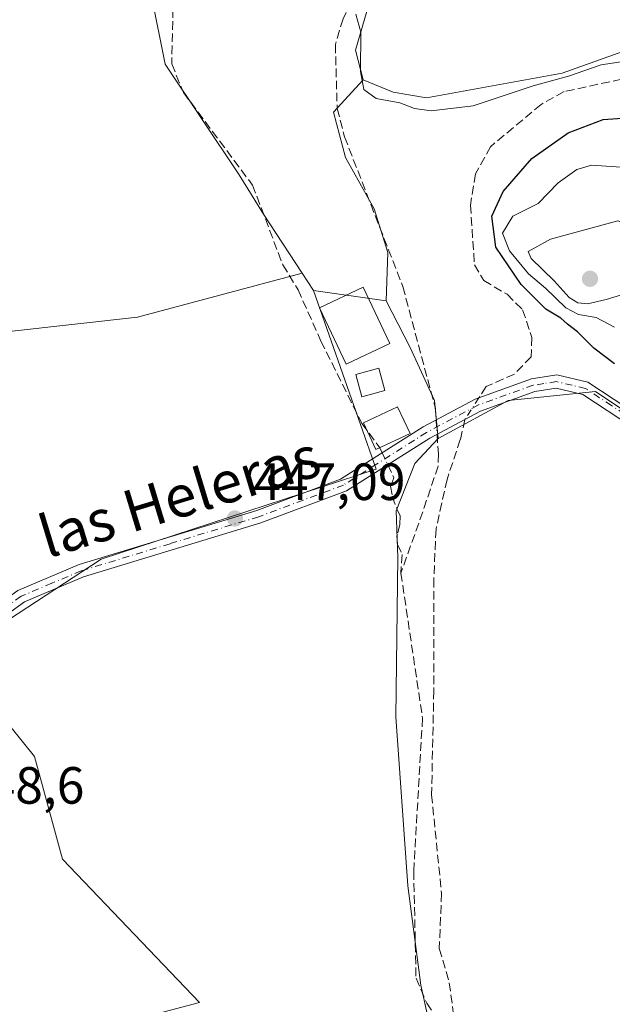
# Model space of a CAD drawing. Units: metres. Extents: x 589770 to 591384, y 4654985 to 4657314.
# Drawn here: x 590758 to 590871, y 4655924 to 4656113 of the extents above; entities that cross this region are included whole.
import ezdxf
from ezdxf.enums import TextEntityAlignment as Align

# ---------------------------------------------------------------- set-up
doc = ezdxf.new("R2010")
doc.units = ezdxf.units.M
doc.header["$MEASUREMENT"] = 0
doc.linetypes.add('DGN Style 3', pattern=[2.307223458686699, 1.648016756204785, -0.6592067024819142])
doc.linetypes.add('DGN Style 4', pattern=[2.6384748266838614, 1.318413404963828, -0.6592067024819142, 0.001648016756204785, -0.6592067024819142])
for name, color, linetype, lineweight in [('Camino Cxs', 7, 'Continuous', 0), ('Camino eje', 30, 'DGN Style 4', 13), ('Corriente artificial lineal', 4, 'DGN Style 3', 13), ('Corriente artificial lineal oculto', 135, 'DGN Style 4', 13), ('Cultivos leñosos CxS', 92, 'Continuous', 0), ('Curva de nivel maestra', 30, 'Continuous', 30), ('Curva de nivel normal', 30, 'Continuous', 0), ('Edificación Cxs', 1, 'Continuous', 13), ('Estanque Cxs', 5, 'Continuous', 0), ('Matorral CxS', 135, 'Continuous', 0), ('Núcleo urbano CxS', 7, 'Continuous', 0), ('Punto de cota en terreno', 7, 'Continuous', 0), ('Rótulo de punto de cota en terreno', 7, 'Continuous', 0), ('Texto cartográfico', 7, 'Continuous', 0)]:
    doc.layers.add(name, color=color, linetype=linetype, lineweight=lineweight)
doc.styles.add('Style-Arial', font='txt')

# ---------------------------------------------------------------- blocks, each defined once
blk = doc.blocks.new('*U7')
at = {"layer": 'Matorral CxS', "color": 135, "linetype": 'Continuous', "lineweight": 0}
blk.add_polyline3d([(590878.5497000003, 4656034.441500001, 449.8625999999931), (590868.0173000004, 4656041.463300001, 448.7914000000019), (590851.3400999998, 4656039.708100001, 447.5810000000056), (590837.9304999998, 4656032.435699999, 447.3932999999961), (590837.1870999997, 4656039.7455, 446.8745000000054), (590832.5692999996, 4656049.846899999, 446.8959999999934), (590827.9515000005, 4656058.7939, 446.5767999999953), (590828.2402999997, 4656068.0295, 446.0553999999975), (590825.6431, 4656076.3991, 446.335500000001), (590820.1593000004, 4656086.2119, 446.0273000000016), (590817.8504999997, 4656094.8705, 446.0767000000051), (590823.5279000001, 4656101.076500001, 445.4903000000049), (590829.3189000003, 4656098.713300001, 445.2301000000007), (590835.7050000001, 4656097.6403, 445.1122999999934), (590861.6547999998, 4656102.328700001, 445.1211999999941), (590874.1769000003, 4656106.8037, 445.1232000000019)], dxfattribs=at)
blk = doc.blocks.new('5PATER')
at = {"layer": 'Núcleo urbano CxS', "linetype": 'Continuous', "lineweight": 0}
h = blk.add_hatch(color=51, dxfattribs=at)
edge = h.paths.add_edge_path()
edge.add_ellipse((0, 0), major_axis=(-0.1095731443231308, -0.1110710700762829), ratio=0.9994222409660322, start_angle=0, end_angle=360)

msp = doc.modelspace()

# ---------------------------------------------------------------- linework, layer by layer
at = {"layer": 'Camino Cxs', "color": 7, "linetype": 'Continuous', "lineweight": 0}
for points in [[(590639.2001, 4655915.4001, 456.1886999999988), (590644.6501000002, 4655925.050100001, 455.3754000000045), (590676.0701000001, 4655961.110099999, 451.5035000000062), (590677.1727, 4655962.700300001, 451.2364999999991), (590680.9819, 4655964.972100001, 451.482799999998), (590684.2361000003, 4655965.5277, 450.9744999999967), (590689.3501000004, 4655966.530099999, 450.4489000000031), (590694.5201000003, 4655967.790100001, 450.2048000000068), (590715.9501, 4655976.210100001, 449.204700000002), (590730.4700999996, 4655983.850099999, 448.9489999999933), (590757.4200999998, 4656003.350099999, 448.7554999999993), (590769.1201, 4656008.3101, 448.7940999999992), (590803.1700999998, 4656018.670100001, 447.3640000000014), (590819.2301000003, 4656024.670100001, 449.5734999999986), (590835.0401, 4656034.670100001, 455.3782999999967), (590844.9901000002, 4656039.970100001, 451.7679999999964), (590855.7801000001, 4656043.840100001, 449.6015000000043), (590860.6201, 4656044.600099999, 449.0663000000059), (590866.6101000002, 4656043.190099999, 448.798299999995), (590876.6401000004, 4656036.610099999, 449.9545000000071)], [(590689.3501000004, 4655966.530099999, 450.4489000000031), (590694.5201000003, 4655967.790100001, 450.2048000000068), (590715.9501, 4655976.210100001, 449.204700000002), (590730.4700999996, 4655983.850099999, 448.9489999999933), (590757.4200999998, 4656003.350099999, 448.7554999999993), (590769.1201, 4656008.3101, 448.7940999999992), (590803.1700999998, 4656018.670100001, 447.3640000000014), (590819.2301000003, 4656024.670100001, 449.5734999999986), (590835.0401, 4656034.670100001, 455.3782999999967), (590844.9901000002, 4656039.970100001, 451.7679999999964), (590855.7801000001, 4656043.840100001, 449.6015000000043), (590860.6201, 4656044.600099999, 449.0663000000059), (590866.6101000002, 4656043.190099999, 448.798299999995), (590876.6401000004, 4656036.610099999, 449.9545000000071)], [(590875.1300999997, 4656034.620100001, 449.5405000000028), (590865.6101000002, 4656040.860099999, 448.6532000000007), (590860.5301000001, 4656042.050100001, 448.2934999999998), (590856.4001000002, 4656041.4101, 448.600900000005), (590846.0000999998, 4656037.6801, 448.9027999999962), (590836.2901, 4656032.5101, 452.2308000000049), (590820.3400999998, 4656022.420100001, 450.8383000000031), (590803.9700999996, 4656016.300100001, 447.357600000003), (590769.9700999996, 4656005.960100001, 450.4909000000043), (590758.6601, 4656001.1601, 449.5751000000019), (590731.7901, 4655981.720100001, 448.9021999999969), (590716.9901000002, 4655973.940099999, 449.1977000000043), (590695.2801000001, 4655965.4001, 450.1812000000064), (590689.7500999998, 4655964.0601, 450.3858000000037), (590682.8574999999, 4655962.365700001, 450.5292000000045), (590678.0500999996, 4655959.5801, 450.8021000000008), (590646.7001, 4655923.600099999, 453.8793000000006)], [(590875.1300999997, 4656034.620100001, 449.5405000000028), (590865.6101000002, 4656040.860099999, 448.6532000000007), (590860.5301000001, 4656042.050100001, 448.2934999999998), (590856.4001000002, 4656041.4101, 448.600900000005), (590846.0000999998, 4656037.6801, 448.9027999999962), (590836.2901, 4656032.5101, 452.2308000000049), (590820.3400999998, 4656022.420100001, 450.8383000000031), (590803.9700999996, 4656016.300100001, 447.357600000003), (590769.9700999996, 4656005.960100001, 450.4909000000043), (590758.6601, 4656001.1601, 449.5751000000019), (590731.7901, 4655981.720100001, 448.9021999999969), (590716.9901000002, 4655973.940099999, 449.1977000000043), (590695.2801000001, 4655965.4001, 450.1812000000064), (590689.7500999998, 4655964.0601, 450.3858000000037), (590682.8574999999, 4655962.365700001, 450.5292000000045), (590678.0500999996, 4655959.5801, 450.8021000000008), (590646.7001, 4655923.600099999, 453.8793000000006)]]:
    msp.add_polyline3d(points, dxfattribs=at)
at = {"layer": 'Camino eje', "color": 30, "linetype": 'DGN Style 4', "lineweight": 13}
msp.add_polyline3d([(590875.8850999996, 4656035.6151, 449.7108000000007), (590871.1250999998, 4656038.735099999, 449.1088000000018), (590866.1101000002, 4656042.0251, 448.622000000003), (590863.5701000001, 4656042.620100001, 448.4686999999976), (590860.5751, 4656043.325099999, 448.5929000000033), (590858.1551000001, 4656042.9451, 448.3751000000047), (590856.0900999998, 4656042.6251, 449.0405000000028), (590845.4951, 4656038.825099999, 450.2424000000028), (590835.6651, 4656033.590100001, 453.7829999999958), (590819.7851, 4656023.545100001, 450.2007000000012), (590803.5701000001, 4656017.485099999, 447.3231999999989), (590786.5701000001, 4656012.315099999, 447.8940000000002), (590769.5450999998, 4656007.1351, 449.4272000000056), (590763.8901000004, 4656004.735099999, 449.6198000000004), (590758.0401, 4656002.255100001, 449.0825999999943), (590731.1300999997, 4655982.7851, 448.9314000000013), (590723.7301000003, 4655978.895099999, 449.0550999999978), (590716.4700999996, 4655975.075099999, 449.2051999999967), (590705.7550999997, 4655970.8651, 449.4667999999947), (590694.9001000002, 4655966.595100001, 450.1919999999955), (590690.0049000002, 4655965.405300001, 450.4079999999958), (590686.0181, 4655964.313300001, 450.590400000001), (590682.5652999999, 4655963.1623, 450.6897999999928)], dxfattribs=at)
at = {"layer": 'Corriente artificial lineal', "color": 4, "linetype": 'DGN Style 3', "lineweight": 13}
for points in [[(590878.3701, 4656219.4901, 444.2195999999968), (590864.6501000002, 4656210.3301, 444.8166000000056), (590861.1501000002, 4656205.280099999, 444.6907000000065), (590851.9101, 4656188.050100001, 444.6671999999963), (590827.7600999996, 4656128.2601, 445.7099000000017), (590819.7100999998, 4656112.770099999, 445.9618000000046), (590818.2200999996, 4656107.8301, 446.1156999999948), (590818.5701000001, 4656095.600099999, 446.0253999999986), (590819.9801000003, 4656090.1501, 446.0154000000039), (590831.1401000004, 4656061.530099999, 446.5200000000041), (590837.3701, 4656038.270099999, 446.7915999999968), (590837.5208000002, 4656035.9915, 446.9324999999953)], [(590787.1201, 4656114.5801, 445.8652000000002), (590786.8800999997, 4656104.120100001, 446.2296000000061), (590789.1300999997, 4656098.640100001, 446.2728000000062), (590802.3501000004, 4656080.940099999, 446.0862999999954), (590808.1700999998, 4656065.6501, 446.4891000000061), (590811.0701000001, 4656060.9001, 446.5521000000008), (590815.4598000003, 4656051.088, 446.8087999999989), (590823.318, 4656035.292300001, 446.9141999999993), (590826.7311000006, 4656030.6886, 447.1575000000012), (590827.1895000003, 4656029.704500001, 447.1925999999949)], [(590875.2801000001, 4656101.6801, 445.8945999999996), (590862.0500999996, 4656098.8101, 445.6425000000018), (590857.6501000002, 4656096.380100001, 446.0742999999929), (590847.9501, 4656088.280099999, 446.9176000000007), (590845.0601000004, 4656083.0601, 447.1772000000056), (590844.1001000004, 4656077.110099999, 447.280700000003), (590844.8601000002, 4656065.700099999, 447.7416999999987), (590846.6501000002, 4656062.6501, 447.4934999999969), (590851.1101000002, 4656060.040100001, 448.7079999999987), (590854.0900999998, 4656057.0801, 448.8142999999982), (590855.8601000002, 4656051.790100001, 447.5982999999979), (590855.7001, 4656048.0801, 447.4962999999989), (590852.5100999996, 4656044.770099999, 447.3491000000067), (590847.1283, 4656042.393100001, 447.3359999999957), (590845.7253999999, 4656040.2338, 447.4121000000014)], [(590843.0433, 4656036.105799999, 447.545499999993), (590842.1540999999, 4656032.2304, 447.6489000000002), (590839.6140999999, 4656024.610400001, 447.3101000000024), (590837.4974999996, 4656015.0854, 447.3537000000069), (590837.0740999999, 4656005.5604, 447.4609999999957), (590837.0740999999, 4655984.182, 447.7330999999977), (590836.6508, 4655964.285300001, 447.818299999999), (590838.5558000002, 4655945.446900001, 448.2200000000012), (590838.1325000003, 4655934.863600001, 448.4753999999957), (590840.0374999996, 4655928.301899999, 448.3481999999931), (590841.5405000001, 4655917.121099999, 448.0555000000023)], [(590837.7012999998, 4656033.261499999, 447.2885999999999), (590837.9501, 4656029.5001, 447.2774000000064), (590837.9001000002, 4656027.1801, 447.1821999999956), (590834.9700999996, 4656018.4301, 447.2623000000021), (590830.7764999997, 4656006.679, 447.4167000000016)], [(590828.2512999997, 4656027.424699999, 447.2394999999961), (590829.4299, 4656024.894200001, 447.1843999999983), (590828.8009000003, 4656023.2949, 447.1425000000018), (590829.1184, 4656021.389900001, 447.146900000007), (590830.0180000003, 4656018.955700001, 447.2014999999956), (590830.6529999999, 4656017.6328, 447.229800000001), (590830.6001000004, 4656015.9924, 447.2566999999981), (590830.0180000003, 4656013.875700001, 447.3003000000026), (590830.1238000002, 4656012.1823, 447.3215999999957), (590830.9857000001, 4656010.261, 447.3365000000049), (590830.7764999997, 4656006.679, 447.4167000000016)], [(590830.7764999997, 4656006.679, 447.4167000000016), (590834.9101, 4655978.940099999, 447.7467000000034), (590833.2301000003, 4655949.6601, 448.1445999999996), (590833.6700999998, 4655929.170100001, 448.1472000000067), (590835.7401000002, 4655924.4101, 448.1821999999956), (590838.6501000002, 4655920.090100001, 448.1769000000059), (590841.5405000001, 4655917.121099999, 448.0555000000023)]]:
    msp.add_polyline3d(points, dxfattribs=at)
at = {"layer": 'Corriente artificial lineal oculto', "color": 135, "linetype": 'DGN Style 4', "lineweight": 13, "extrusion": (0.01475861144520629, 0.02271486821817898, 0.99963304174584), "elevation": 114928.6507329828, "flags": 128}
msp.add_lwpolyline([(2041305.115433923, -4224650.797534557), (2041305.115433923, -4224645.87291884)], dxfattribs=at)
at = {"layer": 'Corriente artificial lineal oculto', "color": 135, "linetype": 'DGN Style 4', "lineweight": 13, "extrusion": (-0.008514943190468699, 0.1287855675724399, 0.991635907643278), "elevation": 595042.4841939186, "flags": 128}
msp.add_lwpolyline([(-896723.787723762, -4568322.582788108), (-896723.787723762, -4568319.823750693)], dxfattribs=at)
at = {"layer": 'Corriente artificial lineal oculto', "color": 135, "linetype": 'DGN Style 4', "lineweight": 13, "extrusion": (-0.00787201468633126, 0.01690207111056046, 0.9998261605784037), "elevation": 74492.65970581005, "flags": 128}
msp.add_lwpolyline([(-2501351.157754857, -3970564.545032412), (-2501351.157754858, -3970562.029658305)], dxfattribs=at)
at = {"layer": 'Cultivos leñosos CxS', "color": 92, "linetype": 'Continuous', "lineweight": 0, "extrusion": (-0.005913528894714696, 0.009045764997437382, 0.9999416004505577), "elevation": 39070.19241870906, "flags": 128}
msp.add_lwpolyline([(590804.1402215463, 4655901.177586999), (590806.3478407876, 4655897.800848844)], dxfattribs=at)
at = {"layer": 'Cultivos leñosos CxS', "color": 92, "linetype": 'Continuous', "lineweight": 0, "extrusion": (-0.0136500780729386, 0.001899915985974606, 0.999905028334116), "elevation": 1227.807256376223, "flags": 128}
msp.add_lwpolyline([(590765.0881096371, 4656066.801034309), (590779.0016561395, 4656064.864630815)], dxfattribs=at)
at = {"layer": 'Cultivos leñosos CxS', "color": 92, "linetype": 'Continuous', "lineweight": 0}
for points in [[(590829.5497000003, 4656132.4179, 445.4532999999938), (590822.0821000002, 4656106.7543, 445.9189999999944), (590823.5279000001, 4656101.076500001, 445.4903000000049), (590817.8504999997, 4656094.8705, 446.0767000000051), (590820.1593000004, 4656086.2119, 446.0273000000016), (590825.6431, 4656076.3991, 446.335500000001), (590828.2402999997, 4656068.0295, 446.0553999999975), (590827.9515000005, 4656058.7939, 446.5767999999953), (590814.0393000003, 4656060.7303, 446.3831999999966), (590811.8318999996, 4656064.106899999, 446.3396000000066), (590804.4540999997, 4656075.392100001, 446.1883999999991), (590799.7741, 4656082.871900001, 446.2443999999959), (590785.6123000003, 4656104.0557, 446.248900000006), (590782.9294999996, 4656117.478700001, 445.8196000000025)], [(590874.1769000003, 4656106.8037, 445.1232000000019), (590861.6547999998, 4656102.328700001, 445.1211999999941), (590835.7050000001, 4656097.6403, 445.1122999999934), (590829.3189000003, 4656098.713300001, 445.2301000000007), (590823.5279000001, 4656101.076500001, 445.4903000000049), (590822.0821000002, 4656106.7543, 445.9189999999944), (590829.5497000003, 4656132.4179, 445.4532999999938)], [(590823.5279000001, 4656101.076500001, 445.4903000000049), (590822.0821000002, 4656106.7543, 445.9189999999944), (590829.5497000003, 4656132.4179, 445.4532999999938)], [(590823.5279000001, 4656101.076500001, 445.4903000000049), (590822.0821000002, 4656106.7543, 445.9189999999944), (590829.5497000003, 4656132.4179, 445.4532999999938)], [(590782.9294999996, 4656117.478700001, 445.8196000000025), (590785.6123000003, 4656104.0557, 446.248900000006), (590799.7741, 4656082.871900001, 446.2443999999959), (590804.4540999997, 4656075.392100001, 446.1883999999991), (590811.8318999996, 4656064.106899999, 446.3396000000066), (590780.3185000002, 4656055.655300001, 446.6940000000032), (590743.1026999997, 4656051.4827, 447.3448000000063), (590727.7171, 4656052.854499999, 448.234500000006), (590727.9309, 4656057.556700001, 448.3304999999964), (590728.9999000002, 4656063.3279, 448.4184999999998), (590735.8394999999, 4656064.8235, 448.059500000003), (590743.7478999998, 4656070.1669, 447.5642999999982), (590746.9545, 4656077.0067, 447.2736000000005), (590747.1684999998, 4656088.9757, 447.502999999997), (590746.0998999998, 4656100.090100001, 447.8895000000048), (590736.2676999997, 4656100.7315, 448.523000000001), (590726.8064000001, 4656102.0595, 448.6258999999991), (590724.0843000002, 4656102.441500001, 448.648000000001), (590716.8170999996, 4656100.518100001, 448.7973999999958), (590709.9774000002, 4656100.945699999, 449.0524000000005), (590705.2751000002, 4656105.8617, 449.959600000002), (590702.5409000004, 4656106.396700001, 450.5675000000047), (590704.534, 4656118.6041, 450.5396000000038)], [(590782.9294999996, 4656117.478700001, 445.8196000000025), (590785.6123000003, 4656104.0557, 446.248900000006), (590799.7741, 4656082.871900001, 446.2443999999959), (590804.4540999997, 4656075.392100001, 446.1883999999991), (590811.8318999996, 4656064.106899999, 446.3396000000066)], [(590782.9294999996, 4656117.478700001, 445.8196000000025), (590785.6123000003, 4656104.0557, 446.248900000006), (590799.7741, 4656082.871900001, 446.2443999999959), (590804.4540999997, 4656075.392100001, 446.1883999999991), (590811.8318999996, 4656064.106899999, 446.3396000000066)], [(590823.5279000001, 4656101.076500001, 445.4903000000049), (590829.3189000003, 4656098.713300001, 445.2301000000007), (590835.7050000001, 4656097.6403, 445.1122999999934), (590861.6547999998, 4656102.328700001, 445.1211999999941), (590874.1769000003, 4656106.8037, 445.1232000000019), (590893.8541000001, 4656105.0133, 445.1005000000005), (590907.2703, 4656110.382099999, 445.1456999999937), (590912.6363000004, 4656105.9079, 445.2212), (590919.7922999999, 4656096.9593, 445.5893000000069), (590939.4688999997, 4656099.6439, 445.5415999999968), (590947.6637000004, 4656092.853700001, 447.3001999999979)], [(590823.5279000001, 4656101.076500001, 445.4903000000049), (590817.8504999997, 4656094.8705, 446.0767000000051), (590820.1593000004, 4656086.2119, 446.0273000000016), (590825.6431, 4656076.3991, 446.335500000001), (590828.2402999997, 4656068.0295, 446.0553999999975), (590827.9515000005, 4656058.7939, 446.5767999999953)], [(590727.7171, 4656052.854499999, 448.234500000006), (590743.1026999997, 4656051.4827, 447.3448000000063), (590780.3185000002, 4656055.655300001, 446.6940000000032), (590811.8318999996, 4656064.106899999, 446.3396000000066)], [(590727.7171, 4656052.854499999, 448.234500000006), (590743.1026999997, 4656051.4827, 447.3448000000063), (590780.3185000002, 4656055.655300001, 446.6940000000032), (590811.8318999996, 4656064.106899999, 446.3396000000066)], [(590775.5608999999, 4655920.096100001, 449.0255000000034), (590792.2131000003, 4655924.5407, 449.0945000000065), (590765.9321, 4655951.9307, 448.8166000000056), (590760.5663000002, 4655971.617699999, 449.0096000000049), (590745.0219000002, 4655990.826500001, 448.3613999999943), (590773.3920999998, 4656009.375299999, 447.4658000000054), (590826.0403000005, 4656026.559699999, 447.1880999999995), (590814.0393000003, 4656060.7303, 446.3831999999966), (590827.9515000005, 4656058.7939, 446.5767999999953), (590832.5692999996, 4656049.846899999, 446.8959999999934), (590837.1870999997, 4656039.7455, 446.8745000000054), (590837.9304999998, 4656032.435699999, 447.3932999999961), (590833.4177000001, 4656027.630899999, 447.3218999999954), (590829.8844999997, 4656018.620300001, 447.2160000000004), (590830.1583000004, 4656009.727299999, 447.3567999999942), (590829.8296999997, 4655979.1987, 447.6049000000058), (590832.0991000002, 4655946.842900001, 448.2531000000017), (590834.5906999996, 4655927.846100001, 448.1140000000014), (590837.5417, 4655914.586100001, 448.3822999999975)], [(590814.0393000003, 4656060.7303, 446.3831999999966), (590826.0403000005, 4656026.559699999, 447.1880999999995), (590773.3920999998, 4656009.375299999, 447.4658000000054), (590745.0219000002, 4655990.826500001, 448.3613999999943)], [(590827.9515000005, 4656058.7939, 446.5767999999953), (590832.5692999996, 4656049.846899999, 446.8959999999934), (590837.1870999997, 4656039.7455, 446.8745000000054), (590837.9304999998, 4656032.435699999, 447.3932999999961)], [(590885.9414999997, 4655804.269900001, 450.1610999999976), (590856.5011, 4655810.134099999, 450.6416000000027), (590850.1983000003, 4655829.0011, 449.2756999999983), (590858.4165000003, 4655835.1239, 449.1640999999945), (590865.2282999996, 4655874.1413, 449.0268999999971), (590854.9055000005, 4655887.1503, 448.7700999999943), (590844.8564999999, 4655904.005100001, 448.5025000000023), (590837.5417, 4655914.586100001, 448.3822999999975), (590834.5906999996, 4655927.846100001, 448.1140000000014), (590832.0991000002, 4655946.842900001, 448.2531000000017), (590829.8296999997, 4655979.1987, 447.6049000000058), (590830.1583000004, 4656009.727299999, 447.3567999999942), (590829.8844999997, 4656018.620300001, 447.2160000000004), (590833.4177000001, 4656027.630899999, 447.3218999999954), (590837.9304999998, 4656032.435699999, 447.3932999999961), (590851.3400999998, 4656039.708100001, 447.5810000000056), (590868.0173000004, 4656041.463300001, 448.7914000000019), (590878.5497000003, 4656034.441500001, 449.8625999999931)], [(590885.9414999997, 4655804.269900001, 450.1610999999976), (590893.4672999998, 4655809.7459, 450.1484000000055), (590899.6118999999, 4655822.0339, 450.4974999999977), (590904.0011, 4655850.1209, 450.9793999999966), (590906.6344999997, 4655873.8189, 450.445000000007), (590910.1460999995, 4655898.395099999, 450.6489000000002), (590911.9018999999, 4655923.848900001, 450.8632000000071), (590909.2691000003, 4655942.280900001, 450.2731000000058), (590901.3696999997, 4655954.5689, 449.8809999999939), (590892.5926999999, 4655965.979499999, 449.5100999999996), (590886.4484999999, 4655979.145099999, 449.5084999999963), (590884.6933000004, 4655994.944300001, 449.6535000000004), (590883.8158999998, 4656010.743100001, 449.2789000000049), (590882.0607000003, 4656025.6643, 449.4487999999984), (590878.5497000003, 4656034.441500001, 449.8625999999931), (590868.0173000004, 4656041.463300001, 448.7914000000019), (590851.3400999998, 4656039.708100001, 447.5810000000056), (590837.9304999998, 4656032.435699999, 447.3932999999961)], [(590837.9304999998, 4656032.435699999, 447.3932999999961), (590833.4177000001, 4656027.630899999, 447.3218999999954), (590829.8844999997, 4656018.620300001, 447.2160000000004), (590830.1583000004, 4656009.727299999, 447.3567999999942), (590829.8296999997, 4655979.1987, 447.6049000000058), (590832.0991000002, 4655946.842900001, 448.2531000000017), (590834.5906999996, 4655927.846100001, 448.1140000000014), (590837.5417, 4655914.586100001, 448.3822999999975), (590844.8564999999, 4655904.005100001, 448.5025000000023), (590854.9055000005, 4655887.1503, 448.7700999999943), (590865.2282999996, 4655874.1413, 449.0268999999971), (590858.4165000003, 4655835.1239, 449.1640999999945), (590850.1983000003, 4655829.0011, 449.2756999999983)], [(590745.0219000002, 4655990.826500001, 448.3613999999943), (590760.5663000002, 4655971.617699999, 449.0096000000049), (590765.9321, 4655951.9307, 448.8166000000056), (590792.2131000003, 4655924.5407, 449.0945000000065), (590775.5608999999, 4655920.096100001, 449.0255000000034), (590765.5575000001, 4655914.7029, 449.1998000000021), (590756.1303000003, 4655911.235500001, 449.2075999999943), (590743.5481000004, 4655907.033700001, 449.3873000000021), (590746.6283, 4655869.005100001, 450.647299999997), (590698.9703000002, 4655848.9759, 453.1652999999933)], [(590745.0219000002, 4655990.826500001, 448.3613999999943), (590760.5663000002, 4655971.617699999, 449.0096000000049), (590765.9321, 4655951.9307, 448.8166000000056), (590792.2131000003, 4655924.5407, 449.0945000000065), (590775.5608999999, 4655920.096100001, 449.0255000000034), (590765.5575000001, 4655914.7029, 449.1998000000021), (590756.1303000003, 4655911.235500001, 449.2075999999943), (590743.5481000004, 4655907.033700001, 449.3873000000021), (590746.6283, 4655869.005100001, 450.647299999997), (590698.9703000002, 4655848.9759, 453.1652999999933)]]:
    msp.add_polyline3d(points, dxfattribs=at)
for points in [[(590814.0393000003, 4656060.7303, 446.3831999999966), (590826.0403000005, 4656026.559699999, 447.1880999999995), (590773.3920999998, 4656009.375299999, 447.4658000000054), (590745.0219000002, 4655990.826500001, 448.3613999999943), (590731.0129000006, 4655980.361300001, 448.9361999999965), (590708.5909000002, 4655969.4625, 449.3442000000068), (590691.2125000004, 4655963.449899999, 450.2853999999934), (590682.1809, 4655966.627699999, 450.9260999999969), (590686.9423000002, 4655972.789100001, 450.6526000000013), (590689.7796999998, 4655993.7819, 450.4866999999941), (590692.0494999997, 4656010.803099999, 450.4811000000045), (590691.4824999999, 4656028.9593, 449.766499999998), (590685.8086999999, 4656038.604499999, 450.5142999999953), (590686.4757000003, 4656047.939900001, 450.4343999999983), (590693.9457, 4656048.5801, 449.3937000000006), (590727.7171, 4656052.854499999, 448.234500000006), (590743.1026999997, 4656051.4827, 447.3448000000063), (590780.3185000002, 4656055.655300001, 446.6940000000032), (590811.8318999996, 4656064.106899999, 446.3396000000066)], [(590698.9703000002, 4655848.9759, 453.1652999999933), (590681.2664999999, 4655859.8817, 453.8058000000019), (590666.5144999997, 4655871.7971, 453.5706000000064), (590655.7342999997, 4655882.577099999, 453.7014000000054), (590642.5021000003, 4655885.266100001, 455.5390000000043), (590640.4149000002, 4655902.4353, 454.5543000000035), (590642.6848999998, 4655918.321699999, 454.7452000000048), (590651.7632999998, 4655931.9387, 453.2189999999973), (590663.1114999996, 4655947.2575, 452.3242000000028), (590677.2962999997, 4655960.306700001, 451.1343999999954), (590682.1809, 4655966.627699999, 450.9260999999969), (590691.2125000004, 4655963.449899999, 450.2853999999934), (590708.5909000002, 4655969.4625, 449.3442000000068), (590731.0129000006, 4655980.361300001, 448.9361999999965), (590745.0219000002, 4655990.826500001, 448.3613999999943), (590760.5663000002, 4655971.617699999, 449.0096000000049), (590765.9321, 4655951.9307, 448.8166000000056), (590792.2131000003, 4655924.5407, 449.0945000000065), (590775.5608999999, 4655920.096100001, 449.0255000000034), (590765.5575000001, 4655914.7029, 449.1998000000021), (590756.1303000003, 4655911.235500001, 449.2075999999943), (590743.5481000004, 4655907.033700001, 449.3873000000021), (590746.6283, 4655869.005100001, 450.647299999997)]]:
    msp.add_polyline3d(points, close=True, dxfattribs=at)
at = {"layer": 'Curva de nivel maestra', "color": 30, "linetype": 'Continuous', "lineweight": 30, "elevation": 450, "flags": 128}
msp.add_lwpolyline([(590871.6600000003, 4656046.7601), (590867.7100000001, 4656049.7401), (590864.5999999996, 4656052.850099999), (590862.6600000003, 4656054.290100001), (590861.4000000004, 4656055.4901), (590858.5099999999, 4656057.210100001), (590853.7999999998, 4656061.920100001), (590848.9299999997, 4656069.0601), (590848.2100000001, 4656075.0101), (590850.3499999996, 4656079.710100001), (590855.8399999999, 4656086.020099999), (590862.7800000003, 4656090.960100001), (590869.5, 4656093.460100001), (590875.9199999999, 4656093.950099999)], dxfattribs=at)
at = {"layer": 'Curva de nivel normal', "color": 30, "linetype": 'Continuous', "lineweight": 0, "flags": 128}
for points, elevation in [([(590874.6299999999, 4656104.790100001), (590869.1100000005, 4656103.920100001), (590862.8700000001, 4656101.770099999), (590856.1100000005, 4656099.940099999), (590844.6299999999, 4656096.0801), (590836.5800000001, 4656095.130100001), (590833.3499999996, 4656095.5801), (590830.5499999998, 4656096.690099999), (590826.04, 4656097.470100001), (590823.6600000003, 4656099.210100001), (590823.0599999996, 4656102.690099999), (590823.1299999999, 4656110.210100001), (590822.1500000004, 4656113.620100001)], 445), ([(590867.2800000003, 4656084.7301), (590864.4800000004, 4656083.9001), (590860.9199999999, 4656081.340100001), (590857.0800000001, 4656077.4301), (590852.1900000004, 4656075.0001), (590850.2599999999, 4656071.720100001), (590851.5999999996, 4656068.360099999), (590855.2199999997, 4656063.9801), (590858.4600000001, 4656061.220100001), (590862.3700000001, 4656057.470100001), (590864.7699999996, 4656056.200099999), (590868.1799999997, 4656055.610099999), (590871.6600000003, 4656053.7401)], 455), ([(590877.6600000003, 4656084.0701), (590867.2800000003, 4656084.7301)], 455), ([(590872.3300000001, 4656074.090100001), (590859.4199999999, 4656070.5801), (590855.1799999997, 4656068.210100001), (590855.7000000002, 4656066.870100001), (590860.1600000003, 4656062.590100001), (590863.0300000003, 4656059.450099999), (590864.6500000004, 4656058.4101), (590866.54, 4656058.190099999), (590870.0800000001, 4656059.050100001), (590875.3099999996, 4656060.620100001), (590879.8799999999, 4656059.210100001), (590885.6200000001, 4656057.290100001), (590891.3099999996, 4656057.290100001), (590895.1600000003, 4656058.4801), (590896.6200000001, 4656059.4801), (590896.6600000003, 4656060.890100001), (590894.9800000004, 4656063.2401), (590889.7800000003, 4656067.1601), (590880.3499999996, 4656071.540100001), (590872.3300000001, 4656074.090100001)], 460)]:
    msp.add_lwpolyline(points, dxfattribs=dict(at, elevation=elevation))
at = {"layer": 'Edificación Cxs', "color": 1, "linetype": 'Continuous', "lineweight": 13}
for points in [[(590827.7100999998, 4656041.630100001, 457.5969000000041), (590823.2801000001, 4656040.440099999, 452.1542999999947), (590822.1401000004, 4656044.670100001, 450.2081000000035), (590826.5701000001, 4656045.870100001, 457.866200000004), (590827.7100999998, 4656041.630100001, 457.5969000000041)], [(590832.5201000003, 4656033.4301, 455.3043000000035), (590825.9801000003, 4656030.350099999, 450.8144999999931), (590823.5900999998, 4656035.460100001, 451.9431000000041), (590830.1300999997, 4656038.530099999, 458.5699000000022), (590832.5201000003, 4656033.4301, 455.3043000000035)]]:
    msp.add_polyline3d(points, dxfattribs=at)
for points in [[(590827.7100999998, 4656041.630100001, 457.866200000004), (590823.2801000001, 4656040.440099999, 457.866200000004), (590822.1401000004, 4656044.670100001, 457.866200000004), (590826.5701000001, 4656045.870100001, 457.866200000004)], [(590832.5201000003, 4656033.4301, 458.5699000000022), (590825.9801000003, 4656030.350099999, 458.5699000000022), (590823.5900999998, 4656035.460100001, 458.5699000000022), (590830.1300999997, 4656038.530099999, 458.5699000000022)]]:
    msp.add_3dface(points, dxfattribs=at)
at = {"layer": 'Estanque Cxs', "color": 5, "linetype": 'Continuous', "lineweight": 0}
msp.add_polyline3d([(590828.6601, 4656050.620100001, 446.7888999999996), (590820.3000999996, 4656046.640100001, 446.7955999999977), (590815.1700999998, 4656057.4301, 446.5902999999962), (590823.5301000001, 4656061.4101, 446.1561999999976), (590828.6601, 4656050.620100001, 446.7888999999996)], dxfattribs=at)
msp.add_3dface([(590828.6601, 4656050.620100001, 446.7888999999996), (590820.3000999996, 4656046.640100001, 446.7955999999977), (590815.1700999998, 4656057.4301, 446.5902999999962), (590823.5301000001, 4656061.4101, 446.1561999999976)], dxfattribs=at)
at = {"layer": 'Matorral CxS', "color": 135, "linetype": 'Continuous', "lineweight": 0}
for points in [[(590823.5279000001, 4656101.076500001, 445.4903000000049), (590829.3189000003, 4656098.713300001, 445.2301000000007), (590835.7050000001, 4656097.6403, 445.1122999999934), (590861.6547999998, 4656102.328700001, 445.1211999999941), (590874.1769000003, 4656106.8037, 445.1232000000019), (590893.8541000001, 4656105.0133, 445.1005000000005), (590907.2703, 4656110.382099999, 445.1456999999937), (590912.6363000004, 4656105.9079, 445.2212), (590919.7922999999, 4656096.9593, 445.5893000000069), (590939.4688999997, 4656099.6439, 445.5415999999968), (590947.6637000004, 4656092.853700001, 447.3001999999979)], [(590823.5279000001, 4656101.076500001, 445.4903000000049), (590817.8504999997, 4656094.8705, 446.0767000000051), (590820.1593000004, 4656086.2119, 446.0273000000016), (590825.6431, 4656076.3991, 446.335500000001), (590828.2402999997, 4656068.0295, 446.0553999999975), (590827.9515000005, 4656058.7939, 446.5767999999953)], [(590827.9515000005, 4656058.7939, 446.5767999999953), (590832.5692999996, 4656049.846899999, 446.8959999999934), (590837.1870999997, 4656039.7455, 446.8745000000054), (590837.9304999998, 4656032.435699999, 447.3932999999961)], [(590885.9414999997, 4655804.269900001, 450.1610999999976), (590893.4672999998, 4655809.7459, 450.1484000000055), (590899.6118999999, 4655822.0339, 450.4974999999977), (590904.0011, 4655850.1209, 450.9793999999966), (590906.6344999997, 4655873.8189, 450.445000000007), (590910.1460999995, 4655898.395099999, 450.6489000000002), (590911.9018999999, 4655923.848900001, 450.8632000000071), (590909.2691000003, 4655942.280900001, 450.2731000000058), (590901.3696999997, 4655954.5689, 449.8809999999939), (590892.5926999999, 4655965.979499999, 449.5100999999996), (590886.4484999999, 4655979.145099999, 449.5084999999963), (590884.6933000004, 4655994.944300001, 449.6535000000004), (590883.8158999998, 4656010.743100001, 449.2789000000049), (590882.0607000003, 4656025.6643, 449.4487999999984), (590878.5497000003, 4656034.441500001, 449.8625999999931), (590868.0173000004, 4656041.463300001, 448.7914000000019), (590851.3400999998, 4656039.708100001, 447.5810000000056), (590837.9304999998, 4656032.435699999, 447.3932999999961)]]:
    msp.add_polyline3d(points, dxfattribs=at)

# ---------------------------------------------------------------- block references
msp.add_blockref('*U7', (0, 0), dxfattribs=at)
at = {"layer": 'Punto de cota en terreno', "color": 7, "linetype": 'Continuous', "lineweight": 0, "xscale": 10, "yscale": 10, "zscale": 10}
for p in [(590867, 4656063, 463.0399999999936), (590798.9800000004, 4656017.140000001, 447.0899999999965)]:
    msp.add_blockref('5PATER', p, dxfattribs=at)

# ---------------------------------------------------------------- texts
at = {"layer": 'Rótulo de punto de cota en terreno', "color": 7, "linetype": 'Continuous', "lineweight": 0, "style": 'Style-Arial'}
for s, p in [('447,09', (590802.5077999998, 4656020.6678)), ('448,6', (590746.2977999998, 4655962.5678))]:
    msp.add_text(s, height=7.000000000000002, dxfattribs=at).set_placement(p)
at = {"layer": 'Texto cartográfico', "color": 7, "linetype": 'Continuous', "lineweight": 0, "style": 'Style-Arial'}
msp.add_text('las Heleras', height=8, rotation=16.91821847954377, dxfattribs=at).set_placement((590788.336474649, 4656021.366133838), align=Align.MIDDLE_CENTER)

doc.saveas('drawing.dxf')
